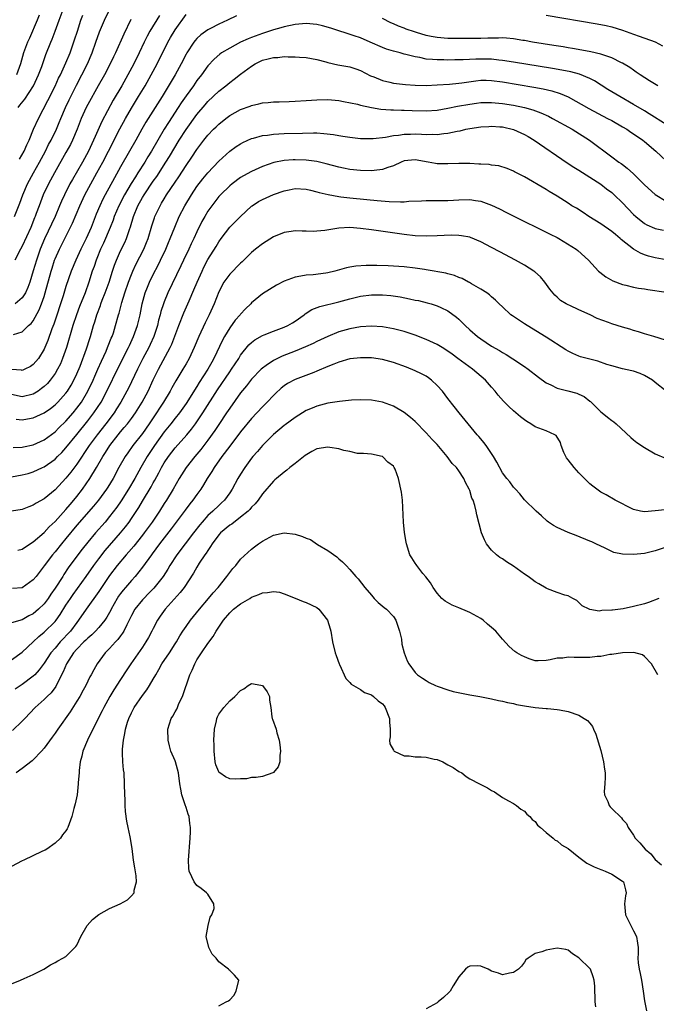
# Model space of a CAD drawing. Units: inches. Extents: x 2526000 to 2529000, y 1536364 to 1539000.
# Drawn here: x 2526415 to 2526531, y 1537599 to 1537779 of the extents above; entities that cross this region are included whole.
import ezdxf

# ---------------------------------------------------------------- set-up
doc = ezdxf.new("R2010")
doc.units = ezdxf.units.IN
doc.header["$MEASUREMENT"] = 0
doc.layers.add('LD25261536_2ft', color=102, linetype='Continuous')

msp = doc.modelspace()

# ---------------------------------------------------------------- linework, layer by layer
at = {"layer": 'LD25261536_2ft'}
for points, elevation in [([(2526454.22, 1537779.78), (2526452.61, 1537779), (2526451, 1537778.29), (2526449.47, 1537777.47), (2526449, 1537777.23), (2526447.7, 1537776.3), (2526447, 1537775.66), (2526446.69, 1537775.31), (2526446.45, 1537775), (2526445.12, 1537773), (2526445, 1537772.78), (2526444.13, 1537771), (2526443.01, 1537769), (2526442.25, 1537767.75), (2526440.61, 1537765), (2526439.37, 1537763), (2526437.66, 1537760.34), (2526436.9, 1537759), (2526435.8, 1537757), (2526434.66, 1537755), (2526433, 1537752.13), (2526431.88, 1537750.12), (2526430.18, 1537747), (2526429.78, 1537746.22), (2526429.2, 1537745), (2526428.55, 1537743.45), (2526427.59, 1537741), (2526427, 1537739.63), (2526426.71, 1537739), (2526425.74, 1537737), (2526424.8, 1537735), (2526423.97, 1537733), (2526423, 1537730.16), (2526422.48, 1537728.48), (2526420.75, 1537723.25), (2526420.42, 1537722.42), (2526419.69, 1537720.31), (2526419.14, 1537719), (2526419, 1537718.69), (2526417.95, 1537717), (2526417, 1537715.85), (2526416.49, 1537715.51), (2526415.47, 1537715), (2526415, 1537714.8), (2526414.84, 1537714.84), (2526413, 1537714.99)], 8920), ([(2526413.37, 1537721.37), (2526415, 1537721.87), (2526416.15, 1537723), (2526416.61, 1537723.39), (2526417, 1537723.9), (2526418.1, 1537725.9), (2526418.53, 1537727), (2526419, 1537728.33), (2526419.21, 1537729), (2526420.27, 1537733), (2526420.44, 1537733.56), (2526420.91, 1537735), (2526421, 1537735.23), (2526421.81, 1537737), (2526423, 1537739.34), (2526424.2, 1537741.8), (2526425.53, 1537745), (2526426.46, 1537747), (2526428.68, 1537751), (2526429.76, 1537753), (2526430.8, 1537755), (2526432.89, 1537759.11), (2526433.91, 1537761), (2526435, 1537762.9), (2526436.3, 1537765), (2526437.49, 1537767), (2526438.64, 1537769), (2526439.72, 1537771), (2526441.68, 1537775), (2526442.16, 1537775.84), (2526443, 1537777.22), (2526445, 1537780.03)], 8918), ([(2526413.54, 1537743), (2526414.53, 1537745.47), (2526415.08, 1537747), (2526415.94, 1537749), (2526416.3, 1537749.7), (2526417.02, 1537751), (2526418.16, 1537753), (2526419.23, 1537755), (2526419.81, 1537756.19), (2526420.26, 1537757), (2526421.24, 1537759), (2526421.77, 1537760.23), (2526422.08, 1537761), (2526422.92, 1537763), (2526423.57, 1537764.43), (2526424.91, 1537767.09), (2526425.92, 1537769), (2526426.94, 1537771), (2526427.79, 1537773), (2526428.46, 1537775), (2526429.12, 1537776.88), (2526430.08, 1537779), (2526431, 1537780.9)], 8912), ([(2526440.15, 1537779.85), (2526438.39, 1537777), (2526437.89, 1537776.11), (2526437.33, 1537775), (2526436.39, 1537773), (2526435.41, 1537771), (2526434.35, 1537769), (2526433.21, 1537767), (2526431.65, 1537764.35), (2526429.56, 1537760.44), (2526428.33, 1537757.67), (2526428.07, 1537757), (2526427.13, 1537755), (2526426.01, 1537753), (2526424.18, 1537749.82), (2526423.73, 1537749), (2526422.71, 1537747), (2526422.18, 1537745.82), (2526421.84, 1537745), (2526420.99, 1537743), (2526419.05, 1537738.95), (2526418.26, 1537737), (2526417.57, 1537735), (2526417, 1537733.04), (2526416.37, 1537731), (2526416.02, 1537729.98), (2526415.56, 1537729), (2526415, 1537728.09), (2526413.7, 1537727)], 8916), ([(2526418.07, 1537779.93), (2526417.72, 1537779), (2526416.29, 1537775.71), (2526415.93, 1537775), (2526415.19, 1537773), (2526414.64, 1537771), (2526413.91, 1537769)], 8906), ([(2526414.23, 1537763), (2526414.57, 1537763.43), (2526415.44, 1537764.56), (2526417.03, 1537767), (2526417.97, 1537769), (2526418.55, 1537770.55), (2526419.31, 1537772.69), (2526420.25, 1537775), (2526420.48, 1537775.52), (2526421.03, 1537776.97), (2526421.77, 1537779), (2526422.47, 1537781)], 8908), ([(2526414.49, 1537753.51), (2526415.32, 1537755), (2526415.82, 1537756.17), (2526416.23, 1537757), (2526417.07, 1537759), (2526417.96, 1537761), (2526419.69, 1537764.31), (2526421, 1537766.93), (2526421.65, 1537768.35), (2526421.98, 1537769), (2526423, 1537771.18), (2526423.76, 1537773), (2526424.59, 1537775.41), (2526425.09, 1537777), (2526425.75, 1537779), (2526426.09, 1537779.91)], 8910), ([(2526511, 1537779.92), (2526520.35, 1537778.35), (2526522.02, 1537778.02), (2526523, 1537777.79), (2526525, 1537777.19), (2526527, 1537776.46), (2526528.06, 1537776.06), (2526531, 1537775.03), (2526532.31, 1537774.31)], 8918), ([(2526533, 1537759.88), (2526529.87, 1537761.87), (2526529, 1537762.37), (2526527, 1537763.56), (2526524.49, 1537765), (2526522.31, 1537766.31), (2526519.87, 1537767.87), (2526519, 1537768.31), (2526517.1, 1537769.1), (2526515.52, 1537769.52), (2526513.85, 1537769.85), (2526512.15, 1537770.15), (2526505, 1537771.34), (2526503, 1537771.65), (2526502.3, 1537771.7), (2526501, 1537771.84), (2526500.15, 1537771.85), (2526499, 1537771.88), (2526498.13, 1537771.87), (2526495.77, 1537771.77), (2526494.24, 1537771.76), (2526493, 1537771.71), (2526492.27, 1537771.73), (2526491, 1537771.72), (2526490.18, 1537771.82), (2526489, 1537771.89), (2526487.85, 1537772.15), (2526487, 1537772.28), (2526485.26, 1537772.74), (2526485, 1537772.79), (2526484.22, 1537773), (2526483.24, 1537773.24), (2526483, 1537773.32), (2526481.72, 1537773.72), (2526481, 1537773.99), (2526478.73, 1537775), (2526477, 1537775.75), (2526475.84, 1537776.16), (2526471.53, 1537777.53), (2526469.98, 1537777.98), (2526469, 1537778.21), (2526467, 1537778.42), (2526465, 1537778.25), (2526463, 1537777.81), (2526462.38, 1537777.62), (2526461, 1537777.24), (2526459, 1537776.57), (2526457, 1537775.82), (2526456.41, 1537775.59), (2526455, 1537774.96), (2526453, 1537773.91), (2526451.5, 1537773), (2526451.21, 1537772.79), (2526450.13, 1537771.87), (2526449, 1537770.62), (2526447.83, 1537769), (2526447, 1537767.95), (2526446.34, 1537767), (2526445, 1537765.17), (2526444.13, 1537763.87), (2526443.58, 1537763), (2526441.77, 1537760.23), (2526440.99, 1537759), (2526438.68, 1537755), (2526438.03, 1537753.97), (2526437.46, 1537753), (2526436.19, 1537751), (2526435.71, 1537750.29), (2526434.95, 1537749.05), (2526433.73, 1537747), (2526432.7, 1537745), (2526431.86, 1537743), (2526431.64, 1537742.36), (2526431.09, 1537741), (2526429.86, 1537738.14), (2526429.33, 1537737), (2526428.67, 1537735.33), (2526428.52, 1537735), (2526428.14, 1537733.86), (2526427.82, 1537733), (2526427.19, 1537731), (2526426.49, 1537729), (2526425.49, 1537726.51), (2526424.93, 1537725), (2526424.27, 1537723), (2526423.07, 1537719), (2526422.38, 1537717), (2526421.97, 1537716.03), (2526421.46, 1537715), (2526421, 1537714.23), (2526420.1, 1537713), (2526419.6, 1537712.4), (2526419, 1537711.82), (2526418.54, 1537711.46), (2526417.88, 1537711), (2526417, 1537710.45), (2526415, 1537709.97), (2526413, 1537710.4)], 8922), ([(2526434.89, 1537779.11), (2526433.58, 1537776.42), (2526432.05, 1537773), (2526431.7, 1537772.3), (2526431.12, 1537771), (2526430.05, 1537769), (2526428.9, 1537767), (2526427, 1537763.54), (2526426.72, 1537763), (2526425.79, 1537761), (2526425.05, 1537759), (2526424.22, 1537757), (2526423.8, 1537756.2), (2526423, 1537754.78), (2526420.92, 1537751), (2526419.79, 1537749), (2526418.81, 1537747), (2526418.06, 1537745), (2526417.56, 1537743.56), (2526417.35, 1537743), (2526417.24, 1537742.76), (2526416.53, 1537741), (2526415, 1537737.6), (2526414.64, 1537737), (2526413.6, 1537735)], 8914), ([(2526531.43, 1537767), (2526529.91, 1537767.91), (2526528.2, 1537769), (2526527.51, 1537769.51), (2526527, 1537769.85), (2526526.34, 1537770.34), (2526525, 1537771.13), (2526524.78, 1537771.22), (2526523, 1537772.09), (2526521.37, 1537772.63), (2526521, 1537772.78), (2526519.21, 1537773.21), (2526517.53, 1537773.53), (2526515.82, 1537773.82), (2526515, 1537773.95), (2526514.11, 1537774.11), (2526512.39, 1537774.39), (2526508.51, 1537775), (2526507, 1537775.26), (2526506.7, 1537775.3), (2526505, 1537775.58), (2526503.72, 1537775.72), (2526503, 1537775.75), (2526502.29, 1537775.71), (2526501, 1537775.74), (2526500.31, 1537775.69), (2526499, 1537775.66), (2526496.37, 1537775.63), (2526493, 1537775.65), (2526491, 1537775.82), (2526489.95, 1537776.05), (2526489, 1537776.23), (2526487.22, 1537776.78), (2526486.87, 1537776.87), (2526485.37, 1537777.37), (2526485, 1537777.54), (2526483.91, 1537777.91), (2526483, 1537778.36), (2526482.53, 1537778.53), (2526481, 1537779.32)], 8920), ([(2526413.88, 1537705.88), (2526415, 1537705.75), (2526415.92, 1537705.92), (2526417, 1537706.08), (2526419, 1537707.01), (2526420.18, 1537707.82), (2526421, 1537708.48), (2526421.26, 1537708.74), (2526421.53, 1537709), (2526423, 1537710.65), (2526423.25, 1537711), (2526423.92, 1537712.08), (2526424.45, 1537713), (2526425, 1537714.16), (2526425.59, 1537715.59), (2526426.78, 1537718.78), (2526427.38, 1537720.62), (2526427.51, 1537721), (2526428.06, 1537723), (2526428.29, 1537723.71), (2526428.64, 1537725), (2526429.3, 1537726.7), (2526429.4, 1537727), (2526429.66, 1537727.66), (2526430.2, 1537729), (2526430.89, 1537731), (2526431.51, 1537733), (2526431.88, 1537734.12), (2526432.23, 1537735), (2526433, 1537736.71), (2526433.76, 1537738.24), (2526434.12, 1537739), (2526434.66, 1537740.66), (2526434.85, 1537741.15), (2526435.36, 1537743), (2526436.18, 1537745), (2526437, 1537746.47), (2526437.32, 1537747), (2526439, 1537749.51), (2526439.62, 1537750.38), (2526441.32, 1537753), (2526441.97, 1537754.03), (2526443.76, 1537757), (2526445, 1537758.95), (2526447, 1537761.72), (2526448.48, 1537763.52), (2526449, 1537764.11), (2526451, 1537766), (2526452.32, 1537767), (2526453, 1537767.57), (2526453.83, 1537768.17), (2526455, 1537769.11), (2526457, 1537770.6), (2526457.65, 1537771), (2526459, 1537771.66), (2526460.08, 1537771.92), (2526461, 1537772.2), (2526461.8, 1537772.2), (2526463, 1537772.34), (2526463.73, 1537772.27), (2526465, 1537772.3), (2526465.77, 1537772.23), (2526467, 1537772.17), (2526468, 1537771.99), (2526469, 1537771.79), (2526470.63, 1537771.38), (2526471, 1537771.26), (2526472.84, 1537770.84), (2526475, 1537770.44), (2526476.09, 1537770.09), (2526477, 1537769.77), (2526478.83, 1537768.83), (2526479.39, 1537768.61), (2526481, 1537767.94), (2526482.34, 1537767.66), (2526483, 1537767.49), (2526485.23, 1537767.23), (2526487, 1537767.1), (2526489, 1537767.04), (2526491, 1537767.13), (2526493.29, 1537767.29), (2526495, 1537767.46), (2526495.52, 1537767.52), (2526498.08, 1537767.92), (2526499, 1537768.01), (2526499.99, 1537768.01), (2526501, 1537767.98), (2526503, 1537767.7), (2526508.73, 1537766.73), (2526510.42, 1537766.42), (2526512.05, 1537766.05), (2526513.57, 1537765.57), (2526515, 1537764.94), (2526518.8, 1537762.8), (2526522.24, 1537761), (2526523, 1537760.59), (2526525, 1537759.45), (2526525.75, 1537759), (2526526.49, 1537758.49), (2526527, 1537758.17), (2526528.68, 1537757), (2526529, 1537756.75), (2526531.08, 1537755), (2526533, 1537753.25)], 8924), ([(2526413.32, 1537700.68), (2526415, 1537700.72), (2526415.22, 1537700.78), (2526417, 1537701.14), (2526419, 1537702.05), (2526421, 1537703.54), (2526421.72, 1537704.28), (2526423, 1537705.49), (2526424.3, 1537707), (2526425, 1537707.86), (2526425.83, 1537709), (2526427.03, 1537710.97), (2526427.99, 1537713), (2526428.29, 1537713.71), (2526428.86, 1537715), (2526429.5, 1537716.5), (2526430.34, 1537718.34), (2526430.63, 1537719), (2526430.72, 1537719.28), (2526431.31, 1537720.69), (2526431.45, 1537721), (2526431.69, 1537721.69), (2526432.1, 1537723), (2526432.62, 1537725), (2526432.72, 1537725.28), (2526433.24, 1537727.24), (2526433.81, 1537729), (2526434.48, 1537731), (2526435, 1537732.4), (2526435.24, 1537733), (2526435.8, 1537734.2), (2526437.25, 1537737), (2526437.77, 1537738.23), (2526438.06, 1537739), (2526438.72, 1537741.28), (2526439.21, 1537742.79), (2526439.29, 1537743), (2526440.24, 1537745), (2526440.53, 1537745.47), (2526441, 1537746.27), (2526441.45, 1537747), (2526443, 1537749.33), (2526443.69, 1537750.31), (2526445, 1537752.34), (2526446.09, 1537753.91), (2526447, 1537755.32), (2526447.73, 1537756.27), (2526448.27, 1537757), (2526449, 1537757.92), (2526450.03, 1537759), (2526450.53, 1537759.47), (2526451, 1537759.97), (2526452.3, 1537761), (2526453, 1537761.51), (2526455, 1537762.61), (2526456.74, 1537763.26), (2526457, 1537763.39), (2526458.34, 1537763.66), (2526459, 1537763.85), (2526460.07, 1537763.93), (2526461, 1537764.02), (2526462.04, 1537764.04), (2526463.88, 1537764.12), (2526465, 1537764.14), (2526467, 1537764.26), (2526469, 1537764.42), (2526471, 1537764.47), (2526473, 1537764.28), (2526473.88, 1537764.12), (2526476.4, 1537763.6), (2526477, 1537763.45), (2526479, 1537763), (2526480.72, 1537762.72), (2526482.56, 1537762.56), (2526483, 1537762.56), (2526484.49, 1537762.49), (2526485, 1537762.49), (2526486.43, 1537762.43), (2526489, 1537762.4), (2526491, 1537762.54), (2526493, 1537762.87), (2526494.75, 1537763.25), (2526497, 1537763.64), (2526498.22, 1537763.78), (2526499, 1537763.89), (2526501, 1537763.93), (2526503, 1537763.72), (2526505, 1537763.4), (2526507, 1537763), (2526508.58, 1537762.58), (2526510.04, 1537762.04), (2526511.41, 1537761.41), (2526512.18, 1537761), (2526515.76, 1537759), (2526518.94, 1537757), (2526523, 1537753.96), (2526524.31, 1537753), (2526524.74, 1537752.74), (2526525, 1537752.52), (2526525.87, 1537751.87), (2526527, 1537750.84), (2526529, 1537748.8), (2526531, 1537747.05), (2526533, 1537745.82)], 8926), ([(2526413, 1537695.26), (2526415, 1537695.62), (2526416.08, 1537695.92), (2526417, 1537696.2), (2526418.71, 1537697), (2526419, 1537697.12), (2526421, 1537698.52), (2526421.47, 1537699), (2526422.24, 1537699.76), (2526423, 1537700.57), (2526425, 1537703.02), (2526427, 1537705.54), (2526428.11, 1537707), (2526429.42, 1537709), (2526430.49, 1537711), (2526432.62, 1537715.38), (2526434.43, 1537719), (2526434.61, 1537719.39), (2526435.39, 1537721), (2526436.13, 1537723), (2526436.59, 1537725), (2526436.96, 1537727), (2526437.52, 1537729), (2526437.93, 1537730.07), (2526438.33, 1537731), (2526439, 1537732.39), (2526439.9, 1537734.1), (2526440.35, 1537735), (2526441.29, 1537737), (2526441.78, 1537738.22), (2526442.12, 1537739), (2526442.92, 1537741.09), (2526443.73, 1537743), (2526444.77, 1537745), (2526445.99, 1537747), (2526447, 1537748.49), (2526448.08, 1537749.92), (2526449, 1537751.03), (2526451, 1537753.18), (2526453, 1537754.98), (2526454.17, 1537755.83), (2526455, 1537756.36), (2526455.42, 1537756.58), (2526457, 1537757.3), (2526457.39, 1537757.39), (2526459, 1537757.85), (2526459.95, 1537757.94), (2526461, 1537758.11), (2526463, 1537758.21), (2526466.32, 1537758.32), (2526468.35, 1537758.35), (2526469, 1537758.34), (2526470.26, 1537758.26), (2526472.05, 1537758.05), (2526473, 1537757.86), (2526473.76, 1537757.76), (2526475, 1537757.54), (2526477, 1537757.34), (2526479, 1537757.31), (2526479.32, 1537757.32), (2526481.57, 1537757.57), (2526483, 1537757.87), (2526483.94, 1537757.94), (2526485, 1537758.12), (2526486.13, 1537758.13), (2526487, 1537758.16), (2526488.13, 1537758.13), (2526489, 1537758.07), (2526490.1, 1537758.1), (2526491, 1537758.06), (2526492.23, 1537758.23), (2526493, 1537758.29), (2526494.66, 1537758.66), (2526495.25, 1537758.75), (2526496.25, 1537759), (2526497, 1537759.15), (2526499, 1537759.46), (2526500.46, 1537759.54), (2526501, 1537759.56), (2526502.53, 1537759.47), (2526503, 1537759.43), (2526505, 1537758.99), (2526506.38, 1537758.38), (2526507, 1537758.07), (2526507.69, 1537757.69), (2526508.81, 1537757), (2526514.86, 1537752.86), (2526516.06, 1537752.06), (2526517, 1537751.49), (2526521, 1537748.92), (2526522.08, 1537748.08), (2526523, 1537747.41), (2526523.47, 1537747), (2526525, 1537745.5), (2526527, 1537743.38), (2526527.41, 1537743), (2526529, 1537741.73), (2526529.46, 1537741.46), (2526530.86, 1537740.86), (2526531, 1537740.81), (2526532.48, 1537740.48)], 8928), ([(2526533, 1537735.07), (2526531, 1537735.41), (2526529.75, 1537735.75), (2526529, 1537736), (2526528.29, 1537736.29), (2526527, 1537737.04), (2526524.77, 1537738.77), (2526524.54, 1537739), (2526523.69, 1537739.69), (2526523, 1537740.28), (2526521, 1537741.68), (2526518.82, 1537743), (2526517.75, 1537743.75), (2526516.53, 1537744.53), (2526515.72, 1537745), (2526515, 1537745.48), (2526513, 1537746.72), (2526511.57, 1537747.57), (2526511, 1537747.95), (2526507, 1537750.28), (2526505.21, 1537751.21), (2526505, 1537751.34), (2526503.84, 1537751.84), (2526502.32, 1537752.32), (2526501, 1537752.43), (2526500.53, 1537752.53), (2526499, 1537752.61), (2526498.64, 1537752.64), (2526497, 1537752.74), (2526495, 1537752.76), (2526493, 1537752.66), (2526491, 1537752.68), (2526490.72, 1537752.72), (2526489.35, 1537753), (2526487, 1537753.43), (2526485, 1537753.23), (2526484.43, 1537753), (2526483, 1537752.3), (2526482.01, 1537752.01), (2526481, 1537751.61), (2526479.48, 1537751.48), (2526479, 1537751.41), (2526477, 1537751.45), (2526475, 1537751.66), (2526473.87, 1537751.87), (2526473, 1537752.06), (2526470.7, 1537752.7), (2526469, 1537753.1), (2526467, 1537753.34), (2526465, 1537753.4), (2526464.61, 1537753.39), (2526463, 1537753.27), (2526461.1, 1537752.9), (2526459, 1537752.18), (2526457, 1537751.29), (2526455.53, 1537750.47), (2526455, 1537750.15), (2526453.45, 1537749), (2526453, 1537748.63), (2526451.3, 1537747), (2526451, 1537746.68), (2526450.27, 1537745.73), (2526449.7, 1537745), (2526449, 1537744.01), (2526448.42, 1537743), (2526447.92, 1537742.08), (2526447, 1537740.21), (2526446.45, 1537739), (2526445.97, 1537738.03), (2526445.51, 1537737), (2526444.53, 1537735), (2526444.05, 1537733.95), (2526441.69, 1537729), (2526441, 1537727.39), (2526440.85, 1537727), (2526440.4, 1537725.6), (2526440.26, 1537725), (2526439.98, 1537724.02), (2526439.75, 1537723), (2526439.1, 1537721), (2526438.44, 1537719.56), (2526438.18, 1537719), (2526437.11, 1537717), (2526436.11, 1537715), (2526434.45, 1537711.55), (2526434.16, 1537711), (2526433.07, 1537709), (2526432.28, 1537707.72), (2526431.81, 1537707), (2526430.31, 1537705), (2526428.74, 1537703), (2526427.26, 1537701), (2526425, 1537697.63), (2526423.88, 1537696.12), (2526423, 1537695.03), (2526421, 1537692.87), (2526419, 1537691.25), (2526417.55, 1537690.45), (2526417, 1537690.06), (2526416.2, 1537689.8), (2526415, 1537689.27), (2526413, 1537688.99)], 8930), ([(2526414.16, 1537681.84), (2526415, 1537682.02), (2526415.57, 1537682.43), (2526417, 1537683.34), (2526419, 1537685.07), (2526419.91, 1537686.09), (2526421, 1537687.11), (2526423, 1537689.29), (2526423.77, 1537690.23), (2526424.45, 1537691), (2526425, 1537691.68), (2526426.01, 1537693), (2526427.4, 1537695), (2526428.62, 1537697), (2526429.77, 1537699), (2526430.26, 1537699.74), (2526431.03, 1537701), (2526432.58, 1537703), (2526433, 1537703.52), (2526433.69, 1537704.31), (2526434.25, 1537705), (2526435, 1537705.99), (2526435.74, 1537707), (2526436.98, 1537709), (2526438.04, 1537711), (2526439, 1537713.06), (2526439.93, 1537715), (2526442.09, 1537719), (2526442.37, 1537719.63), (2526443.67, 1537723), (2526444.62, 1537725.38), (2526445.57, 1537727.57), (2526446.45, 1537729.55), (2526447.05, 1537731), (2526447.93, 1537733), (2526448.28, 1537733.72), (2526449, 1537735.12), (2526450.5, 1537737.5), (2526451, 1537738.37), (2526451.44, 1537739), (2526453, 1537741.03), (2526455, 1537743.04), (2526457, 1537744.9), (2526457.13, 1537745), (2526458.26, 1537745.74), (2526459, 1537746.16), (2526461, 1537747.06), (2526463, 1537747.74), (2526463.93, 1537747.93), (2526465, 1537748.13), (2526467, 1537748.04), (2526467.83, 1537747.83), (2526469, 1537747.55), (2526469.42, 1537747.42), (2526471.02, 1537747.02), (2526473, 1537746.66), (2526473.36, 1537746.64), (2526475, 1537746.45), (2526478.16, 1537746.16), (2526480.04, 1537745.96), (2526482.23, 1537745.77), (2526484.31, 1537745.69), (2526485, 1537745.72), (2526485.81, 1537745.81), (2526488.12, 1537745.88), (2526489, 1537745.93), (2526490.05, 1537745.95), (2526491, 1537745.93), (2526492.04, 1537745.96), (2526493, 1537745.95), (2526493.99, 1537745.99), (2526495, 1537746.06), (2526497, 1537746.12), (2526498.04, 1537745.96), (2526499, 1537745.85), (2526501, 1537745.12), (2526502.42, 1537744.42), (2526503.74, 1537743.74), (2526507, 1537742.1), (2526509.28, 1537741), (2526511, 1537740.15), (2526511.75, 1537739.75), (2526513, 1537739.16), (2526513.29, 1537739), (2526516.48, 1537737), (2526516.77, 1537736.77), (2526518.78, 1537735), (2526520.6, 1537733), (2526520.81, 1537732.81), (2526521.94, 1537731.95), (2526523.22, 1537731.22), (2526525, 1537730.53), (2526525.57, 1537730.43), (2526527, 1537730.07), (2526527.89, 1537729.89), (2526529, 1537729.75), (2526529.63, 1537729.63), (2526533, 1537729.14)], 8932), ([(2526534.04, 1537719.96), (2526530.75, 1537721), (2526529, 1537721.53), (2526527.89, 1537721.89), (2526527, 1537722.13), (2526526.34, 1537722.34), (2526525, 1537722.7), (2526523, 1537723.33), (2526522.44, 1537723.56), (2526520.34, 1537724.34), (2526519.06, 1537725), (2526517, 1537725.88), (2526515.32, 1537726.68), (2526515, 1537726.82), (2526514.69, 1537727), (2526513.64, 1537727.64), (2526513, 1537728.25), (2526512.6, 1537728.6), (2526511.68, 1537729.68), (2526510.78, 1537731), (2526509.93, 1537731.93), (2526508.89, 1537732.89), (2526508.76, 1537733), (2526507, 1537734.1), (2526505.4, 1537735), (2526502.53, 1537736.53), (2526501, 1537737.36), (2526499, 1537738.4), (2526497.15, 1537739.15), (2526497, 1537739.2), (2526495.49, 1537739.49), (2526495, 1537739.54), (2526493.57, 1537739.57), (2526491, 1537739.46), (2526489, 1537739.41), (2526487, 1537739.48), (2526485, 1537739.7), (2526479, 1537740.59), (2526477, 1537740.84), (2526475, 1537740.99), (2526473, 1537740.89), (2526470.45, 1537740.45), (2526469, 1537740.3), (2526468.27, 1537740.27), (2526467, 1537740.33), (2526466.31, 1537740.31), (2526465, 1537740.39), (2526464.24, 1537740.24), (2526463, 1537740.08), (2526461, 1537739.28), (2526459, 1537738.03), (2526457.76, 1537737), (2526457, 1537736.4), (2526455.6, 1537735), (2526455.29, 1537734.71), (2526455, 1537734.48), (2526453, 1537732.43), (2526451.95, 1537731), (2526451, 1537729.18), (2526450.13, 1537727), (2526449.23, 1537725), (2526448.5, 1537723.5), (2526447.35, 1537721), (2526446.5, 1537719), (2526445.57, 1537717), (2526445, 1537716), (2526444.42, 1537715), (2526443.12, 1537712.88), (2526442.4, 1537711.6), (2526442.08, 1537711), (2526440.88, 1537709), (2526440.14, 1537707.86), (2526439.6, 1537707), (2526438.26, 1537705), (2526437, 1537703.2), (2526435.24, 1537701), (2526434.31, 1537699.69), (2526433.85, 1537699), (2526432.71, 1537697), (2526431.62, 1537695), (2526430.64, 1537693.36), (2526430.41, 1537693), (2526428.98, 1537691.02), (2526428.07, 1537689.93), (2526425, 1537686.39), (2526423, 1537683.98), (2526422.16, 1537683), (2526421, 1537681.56), (2526420.5, 1537681), (2526419, 1537678.94), (2526417.51, 1537677), (2526417, 1537676.37), (2526415, 1537674.95), (2526413.18, 1537674.82)], 8934), ([(2526533, 1537711.02), (2526531, 1537712.55), (2526530.48, 1537713), (2526529, 1537713.88), (2526528.21, 1537714.21), (2526527, 1537714.65), (2526526.7, 1537714.7), (2526525, 1537715.11), (2526523, 1537715.61), (2526522.1, 1537715.9), (2526520.46, 1537716.46), (2526517.31, 1537717.31), (2526517, 1537717.42), (2526515.87, 1537717.87), (2526515, 1537718.33), (2526514.58, 1537718.58), (2526511, 1537720.92), (2526507.52, 1537723), (2526507, 1537723.33), (2526504.81, 1537724.81), (2526504.54, 1537725), (2526503, 1537726.44), (2526502.37, 1537727), (2526501.7, 1537727.7), (2526501, 1537728.28), (2526500.64, 1537728.64), (2526500.11, 1537729), (2526499, 1537729.72), (2526497.3, 1537730.7), (2526496.94, 1537730.94), (2526496.78, 1537731), (2526495.62, 1537731.62), (2526495, 1537731.85), (2526494.2, 1537732.2), (2526493, 1537732.49), (2526492.61, 1537732.61), (2526489, 1537733.25), (2526488.72, 1537733.28), (2526487, 1537733.56), (2526485, 1537733.78), (2526483, 1537733.91), (2526482.04, 1537733.96), (2526479.98, 1537734.02), (2526477.98, 1537734.02), (2526476.09, 1537733.91), (2526475, 1537733.74), (2526474.39, 1537733.61), (2526472.27, 1537733), (2526471, 1537732.69), (2526470.62, 1537732.62), (2526468.31, 1537732.31), (2526467, 1537732.24), (2526466.05, 1537732.05), (2526465, 1537731.9), (2526463, 1537731.16), (2526461.58, 1537730.42), (2526459, 1537728.86), (2526457, 1537727.16), (2526456.87, 1537727), (2526455.92, 1537726.09), (2526455, 1537725.09), (2526454.93, 1537725), (2526454.01, 1537723.99), (2526453, 1537722.63), (2526452.05, 1537721), (2526451.68, 1537720.32), (2526450.11, 1537717), (2526449.7, 1537716.3), (2526449, 1537715), (2526447.43, 1537712.57), (2526447, 1537711.86), (2526445, 1537708.7), (2526443.78, 1537707), (2526443, 1537706.03), (2526442.2, 1537705), (2526441, 1537703.52), (2526439.21, 1537701), (2526437.86, 1537699), (2526436.71, 1537697), (2526435.62, 1537695), (2526434.45, 1537693), (2526433.13, 1537690.87), (2526432.31, 1537689.69), (2526431, 1537687.98), (2526430.17, 1537687), (2526428.41, 1537685), (2526427, 1537683.32), (2526425.96, 1537682.04), (2526425.17, 1537681), (2526423.43, 1537678.57), (2526422.63, 1537677.37), (2526422.41, 1537677), (2526421, 1537674.85), (2526420.23, 1537673.77), (2526419.71, 1537673), (2526419, 1537672.02), (2526417.99, 1537671), (2526417, 1537670.15), (2526416.22, 1537669.78), (2526415, 1537669.04), (2526413, 1537668.49)], 8936), ([(2526413, 1537661.71), (2526415, 1537663.11), (2526416.97, 1537665), (2526418.02, 1537665.98), (2526419, 1537666.77), (2526421, 1537668.75), (2526421.21, 1537669), (2526421.95, 1537670.05), (2526423, 1537671.74), (2526423.81, 1537673), (2526424.29, 1537673.71), (2526426.69, 1537677), (2526428.08, 1537679), (2526429, 1537680.23), (2526430.21, 1537681.79), (2526433, 1537685), (2526433.88, 1537686.12), (2526434.55, 1537687), (2526435, 1537687.65), (2526436.34, 1537689.66), (2526437, 1537690.8), (2526438.58, 1537693.42), (2526439, 1537694.2), (2526439.3, 1537694.7), (2526440.01, 1537695.99), (2526440.51, 1537697), (2526441, 1537697.82), (2526441.78, 1537699), (2526443, 1537700.59), (2526445.16, 1537703), (2526446, 1537704), (2526446.74, 1537705), (2526447, 1537705.37), (2526448.09, 1537707), (2526450.78, 1537711.22), (2526453, 1537714.51), (2526453.35, 1537715), (2526453.99, 1537716.01), (2526454.65, 1537717), (2526455, 1537717.58), (2526456.52, 1537719.48), (2526457, 1537719.92), (2526457.6, 1537720.4), (2526459, 1537721.2), (2526459.32, 1537721.32), (2526461, 1537721.99), (2526463, 1537722.7), (2526463.66, 1537723), (2526464.51, 1537723.49), (2526465, 1537723.8), (2526466.65, 1537725), (2526466.84, 1537725.16), (2526468.06, 1537725.94), (2526469.5, 1537726.5), (2526473, 1537727.39), (2526475, 1537727.94), (2526477, 1537728.41), (2526479, 1537728.65), (2526481, 1537728.65), (2526482.53, 1537728.53), (2526484.27, 1537728.27), (2526485.94, 1537727.94), (2526487, 1537727.7), (2526487.59, 1537727.59), (2526489.19, 1537727.2), (2526489.9, 1537727), (2526491, 1537726.65), (2526491.68, 1537726.32), (2526493, 1537725.72), (2526494.57, 1537724.57), (2526495, 1537724.2), (2526495.59, 1537723.59), (2526496.14, 1537723), (2526497, 1537722.21), (2526498.41, 1537721), (2526499, 1537720.56), (2526501, 1537719.26), (2526502.44, 1537718.44), (2526503, 1537718.07), (2526503.69, 1537717.69), (2526504.91, 1537716.91), (2526507, 1537715.5), (2526507.71, 1537715), (2526509.57, 1537713.57), (2526511, 1537712.51), (2526511.86, 1537712.14), (2526513, 1537711.55), (2526514.94, 1537711.06), (2526516.61, 1537710.61), (2526517, 1537710.45), (2526517.99, 1537709.99), (2526519, 1537709.14), (2526519.09, 1537709.09), (2526520.12, 1537708.12), (2526521, 1537707.19), (2526521.27, 1537707), (2526522.24, 1537706.24), (2526523, 1537705.6), (2526523.38, 1537705.38), (2526523.83, 1537705), (2526526.5, 1537702.5), (2526527, 1537702.07), (2526527.6, 1537701.6), (2526529, 1537700.64), (2526531, 1537699.51), (2526533, 1537698.66)], 8938), ([(2526532.77, 1537689.23), (2526531, 1537689.02), (2526529, 1537688.89), (2526528.3, 1537689), (2526527, 1537689.28), (2526523.62, 1537691), (2526522, 1537692), (2526521, 1537692.5), (2526520.26, 1537693), (2526519.56, 1537693.56), (2526519, 1537693.98), (2526518.05, 1537695), (2526517, 1537696.03), (2526516.11, 1537697), (2526515, 1537698.4), (2526514.74, 1537698.74), (2526514.58, 1537699), (2526514.23, 1537699.77), (2526513.74, 1537701), (2526513.6, 1537701.6), (2526512.84, 1537702.84), (2526512.57, 1537703), (2526511, 1537703.69), (2526509, 1537704.46), (2526508.2, 1537705), (2526507.43, 1537705.43), (2526507, 1537705.75), (2526506.3, 1537706.3), (2526505, 1537707.38), (2526504.15, 1537708.15), (2526503.15, 1537709.15), (2526502.23, 1537710.23), (2526501.65, 1537711), (2526501, 1537711.71), (2526499.87, 1537713), (2526497.51, 1537715), (2526494.8, 1537717), (2526493.75, 1537717.75), (2526493, 1537718.32), (2526491.91, 1537719), (2526491, 1537719.54), (2526489, 1537720.46), (2526487, 1537721.26), (2526485.7, 1537721.7), (2526485, 1537721.93), (2526483, 1537722.43), (2526481, 1537722.78), (2526479, 1537722.93), (2526477, 1537722.78), (2526475, 1537722.4), (2526473, 1537721.84), (2526471, 1537721.04), (2526469, 1537720.09), (2526468.28, 1537719.72), (2526466.89, 1537719.11), (2526465, 1537718.33), (2526462.61, 1537717.39), (2526461.25, 1537716.75), (2526461, 1537716.6), (2526459.68, 1537715.68), (2526459, 1537715.23), (2526458.76, 1537715), (2526457, 1537713.16), (2526456.06, 1537711.94), (2526455, 1537710.66), (2526453, 1537707.85), (2526452.44, 1537707), (2526451, 1537704.89), (2526450.25, 1537703.75), (2526449, 1537702), (2526447.71, 1537700.29), (2526446.61, 1537699), (2526445, 1537697), (2526443.76, 1537695), (2526442.65, 1537693), (2526441.41, 1537691), (2526441, 1537690.39), (2526440.14, 1537689), (2526438.8, 1537687), (2526437.33, 1537685), (2526437, 1537684.57), (2526435.41, 1537682.59), (2526434.49, 1537681.51), (2526434.03, 1537681), (2526432.37, 1537679), (2526431, 1537677.21), (2526429.49, 1537675), (2526429, 1537674.24), (2526426.71, 1537671), (2526425.32, 1537669), (2526425, 1537668.6), (2526423.81, 1537667), (2526421.95, 1537665), (2526421, 1537663.88), (2526420.23, 1537663), (2526419, 1537661.13), (2526418.1, 1537659.9), (2526417.28, 1537659), (2526417, 1537658.72), (2526415, 1537657.21), (2526413.68, 1537656.32)], 8940), ([(2526533, 1537682.39), (2526531, 1537681.71), (2526529, 1537681.23), (2526527, 1537681.03), (2526525, 1537681.1), (2526523.41, 1537681.41), (2526523, 1537681.6), (2526521.8, 1537682.2), (2526520.11, 1537683), (2526519.34, 1537683.34), (2526519, 1537683.5), (2526516.52, 1537684.52), (2526515, 1537685.09), (2526513, 1537686.01), (2526512.37, 1537686.37), (2526511.42, 1537687), (2526511.18, 1537687.18), (2526510.15, 1537688.15), (2526509.19, 1537689), (2526507, 1537691.09), (2526506.17, 1537692.17), (2526505.35, 1537693), (2526505, 1537693.39), (2526504.35, 1537694.35), (2526503.78, 1537695), (2526503, 1537696.03), (2526501.96, 1537697.96), (2526501.32, 1537699), (2526499.99, 1537701), (2526499.58, 1537701.58), (2526499, 1537702.23), (2526498.66, 1537702.66), (2526498.35, 1537703), (2526496.68, 1537705), (2526495.04, 1537707), (2526494.16, 1537708.16), (2526493, 1537709.63), (2526491.98, 1537711), (2526491, 1537712.05), (2526490, 1537713), (2526489.44, 1537713.44), (2526489, 1537713.71), (2526488.17, 1537714.17), (2526487, 1537714.72), (2526485.39, 1537715.39), (2526483, 1537716.27), (2526481, 1537716.8), (2526479, 1537717.08), (2526477.12, 1537717.12), (2526477, 1537717.12), (2526475.09, 1537716.91), (2526475, 1537716.9), (2526473, 1537716.32), (2526472.09, 1537715.91), (2526471, 1537715.49), (2526469, 1537714.64), (2526468.44, 1537714.44), (2526465, 1537713.12), (2526463.62, 1537712.38), (2526463, 1537711.95), (2526462.46, 1537711.54), (2526461.42, 1537710.58), (2526461, 1537710.17), (2526459.88, 1537709), (2526459, 1537708.13), (2526457, 1537705.97), (2526455, 1537703.51), (2526453, 1537700.9), (2526451.59, 1537699), (2526450.17, 1537697), (2526449.74, 1537696.26), (2526448.9, 1537695), (2526448.21, 1537693.79), (2526447.7, 1537693), (2526447, 1537692.07), (2526446.27, 1537691), (2526445.69, 1537690.31), (2526444.83, 1537689.17), (2526442.28, 1537685.72), (2526440.16, 1537683), (2526438.82, 1537681.18), (2526438.67, 1537681), (2526437, 1537678.69), (2526435.67, 1537677), (2526435, 1537676.26), (2526433.92, 1537675), (2526433.48, 1537674.52), (2526433, 1537673.9), (2526432.62, 1537673.38), (2526432.37, 1537673), (2526431.28, 1537671), (2526431.19, 1537670.81), (2526430.47, 1537669.53), (2526430.1, 1537669), (2526429, 1537667.67), (2526428.4, 1537667), (2526427.71, 1537666.29), (2526427, 1537665.71), (2526426.66, 1537665.34), (2526426.29, 1537665), (2526425, 1537663.68), (2526424.4, 1537663), (2526423.07, 1537661), (2526422.48, 1537659.52), (2526421.39, 1537657.39), (2526421.14, 1537656.86), (2526420.3, 1537655.7), (2526419.56, 1537655), (2526419, 1537654.43), (2526417.37, 1537653), (2526415.44, 1537651), (2526415, 1537650.49), (2526413.2, 1537648.8)], 8942), ([(2526531.67, 1537673), (2526529.76, 1537672.24), (2526529, 1537672.02), (2526527, 1537671.49), (2526525.1, 1537671.1), (2526523.15, 1537670.85), (2526523, 1537670.82), (2526521.21, 1537670.79), (2526520.68, 1537670.68), (2526519, 1537670.97), (2526518.9, 1537671), (2526517.61, 1537671.61), (2526517, 1537672.27), (2526516.6, 1537672.6), (2526515.9, 1537673), (2526515, 1537673.49), (2526514.39, 1537673.61), (2526513, 1537674.07), (2526511.24, 1537674.76), (2526511, 1537674.87), (2526509.68, 1537675.68), (2526509, 1537676.03), (2526508.43, 1537676.43), (2526507.68, 1537677), (2526507, 1537677.46), (2526505, 1537678.91), (2526503.73, 1537679.72), (2526503, 1537680.22), (2526502.51, 1537680.51), (2526501.91, 1537681), (2526501, 1537681.86), (2526500.09, 1537683), (2526499.72, 1537683.72), (2526499.16, 1537685), (2526498.31, 1537688.31), (2526498.19, 1537689), (2526497.95, 1537690.05), (2526497.62, 1537691), (2526497.4, 1537691.4), (2526497, 1537692.75), (2526496.9, 1537693), (2526496.22, 1537694.22), (2526495.88, 1537695), (2526495, 1537696.41), (2526494.56, 1537697), (2526493.75, 1537697.75), (2526492.88, 1537699), (2526492.24, 1537699.76), (2526491, 1537701.2), (2526490.12, 1537702.12), (2526489, 1537703.37), (2526487, 1537705.4), (2526486.15, 1537706.15), (2526485, 1537707.07), (2526483, 1537708.24), (2526481, 1537708.99), (2526479, 1537709.32), (2526477, 1537709.37), (2526475.32, 1537709.32), (2526473.12, 1537709.12), (2526471, 1537708.76), (2526469, 1537708.25), (2526468.11, 1537707.89), (2526467, 1537707.46), (2526465, 1537706.19), (2526463.19, 1537704.81), (2526463, 1537704.7), (2526461, 1537703.06), (2526459, 1537701.05), (2526458.07, 1537699.93), (2526457.26, 1537699), (2526457, 1537698.69), (2526455.75, 1537697), (2526455, 1537695.8), (2526454.52, 1537695), (2526453.44, 1537693), (2526453, 1537692.35), (2526452.02, 1537691), (2526451.51, 1537690.49), (2526451, 1537690.03), (2526449.92, 1537689), (2526449, 1537688.17), (2526447.93, 1537687), (2526447.51, 1537686.49), (2526446.38, 1537685), (2526443.29, 1537681), (2526442.02, 1537679), (2526441.66, 1537678.34), (2526440.79, 1537677), (2526439.11, 1537674.89), (2526438.13, 1537673.87), (2526437.25, 1537673), (2526437, 1537672.72), (2526435.62, 1537671), (2526435, 1537669.86), (2526434.59, 1537669), (2526434.14, 1537668.14), (2526433.59, 1537667), (2526433.38, 1537666.62), (2526433, 1537666.14), (2526432.52, 1537665.48), (2526432.06, 1537665), (2526431, 1537663.79), (2526430.21, 1537663), (2526428.72, 1537661), (2526428.09, 1537659.91), (2526427.64, 1537659), (2526427.4, 1537658.6), (2526426.61, 1537657), (2526426.15, 1537656.15), (2526425.51, 1537655), (2526425, 1537654.12), (2526423.79, 1537652.21), (2526421.48, 1537649), (2526421, 1537648.29), (2526420.46, 1537647.54), (2526419, 1537645.54), (2526418.54, 1537645), (2526417, 1537643.42), (2526416.78, 1537643.22), (2526415, 1537641.81), (2526413.86, 1537641)], 8944), ([(2526531.44, 1537659), (2526530.29, 1537661), (2526529, 1537662.35), (2526528.63, 1537662.63), (2526527.05, 1537663.05), (2526525, 1537663), (2526523, 1537662.71), (2526522.68, 1537662.68), (2526521, 1537662.35), (2526520.32, 1537662.32), (2526519, 1537662.14), (2526518.16, 1537662.16), (2526516.14, 1537662.14), (2526515, 1537662.2), (2526514.06, 1537662.06), (2526513, 1537662.01), (2526511.7, 1537661.7), (2526511, 1537661.61), (2526509.53, 1537661.53), (2526509, 1537661.57), (2526507.91, 1537661.91), (2526507, 1537662.26), (2526506.5, 1537662.5), (2526505.6, 1537663), (2526505.26, 1537663.26), (2526504.19, 1537664.19), (2526503, 1537665.49), (2526501.77, 1537667), (2526501, 1537667.66), (2526500.26, 1537668.26), (2526499.45, 1537669), (2526499, 1537669.3), (2526497, 1537670.42), (2526496.59, 1537670.59), (2526495, 1537671.29), (2526493.74, 1537671.74), (2526492.47, 1537672.47), (2526491.88, 1537673), (2526491, 1537673.98), (2526490.31, 1537675), (2526489.83, 1537675.83), (2526488.95, 1537676.95), (2526488.42, 1537677.58), (2526487.28, 1537679), (2526487.18, 1537679.18), (2526487, 1537679.43), (2526486.4, 1537680.4), (2526486.01, 1537681), (2526485.39, 1537683), (2526485.32, 1537683.32), (2526485.06, 1537685.06), (2526484.88, 1537687), (2526484.64, 1537691), (2526484.49, 1537692.49), (2526483.96, 1537695), (2526483.3, 1537696.7), (2526483.17, 1537697), (2526483, 1537697.22), (2526482, 1537698), (2526481, 1537698.99), (2526480.97, 1537699), (2526479, 1537699.43), (2526477.55, 1537699.55), (2526476.42, 1537699.58), (2526475, 1537699.92), (2526473.9, 1537700.1), (2526473, 1537700.41), (2526471.36, 1537700.64), (2526471, 1537700.72), (2526469, 1537700.42), (2526468.05, 1537699.95), (2526466.81, 1537699.19), (2526465, 1537697.71), (2526464.04, 1537697), (2526463.48, 1537696.52), (2526463, 1537696.15), (2526461.57, 1537695), (2526461.28, 1537694.72), (2526461, 1537694.49), (2526459, 1537692.18), (2526458.2, 1537691), (2526457.66, 1537690.34), (2526457, 1537689.69), (2526456.69, 1537689.31), (2526456.38, 1537689), (2526455, 1537687.88), (2526453.37, 1537686.63), (2526453, 1537686.4), (2526451.33, 1537685), (2526451, 1537684.64), (2526449.77, 1537683), (2526449.5, 1537682.5), (2526449, 1537681.79), (2526448.7, 1537681.3), (2526448.47, 1537681), (2526447.43, 1537679.43), (2526447, 1537678.74), (2526446.37, 1537677.63), (2526444.63, 1537675), (2526443.93, 1537674.07), (2526441.19, 1537671), (2526440.27, 1537669.73), (2526439.78, 1537669), (2526439, 1537667.5), (2526438.76, 1537667), (2526438.15, 1537665.85), (2526437.66, 1537665), (2526437, 1537664.02), (2526434.9, 1537661), (2526434.13, 1537659.87), (2526433, 1537658.13), (2526431.79, 1537656.21), (2526431.06, 1537655), (2526429.92, 1537653), (2526429.61, 1537652.39), (2526428.89, 1537651), (2526428.29, 1537649.71), (2526427.91, 1537649), (2526426.93, 1537647), (2526426.11, 1537645), (2526425.93, 1537644.07), (2526425.63, 1537643), (2526425.43, 1537641.43), (2526425.41, 1537641), (2526425.25, 1537639.25), (2526425.25, 1537639), (2526425.02, 1537636.98), (2526424.7, 1537635.3), (2526424.44, 1537634.44), (2526424.06, 1537633), (2526423.35, 1537631), (2526423.23, 1537630.77), (2526423, 1537630.39), (2526422.39, 1537629.61), (2526421.97, 1537629), (2526421, 1537628.14), (2526419.5, 1537627), (2526419.19, 1537626.81), (2526419, 1537626.76), (2526418.59, 1537626.59), (2526415.3, 1537625), (2526415, 1537624.88), (2526413, 1537623.82)], 8946), ([(2526413, 1537602.29), (2526414.65, 1537603), (2526415.31, 1537603.31), (2526417, 1537604.06), (2526418.94, 1537605), (2526420.19, 1537605.81), (2526421, 1537606.21), (2526421.48, 1537606.52), (2526422.41, 1537607), (2526423, 1537607.36), (2526424.83, 1537609.17), (2526425, 1537609.43), (2526425.7, 1537611), (2526426.88, 1537613), (2526427.87, 1537614.13), (2526429, 1537615.05), (2526431, 1537616.14), (2526432.91, 1537617), (2526434.27, 1537617.73), (2526435, 1537618.46), (2526435.48, 1537619), (2526435.52, 1537619.52), (2526435.95, 1537621), (2526435.87, 1537622.13), (2526435.61, 1537623.61), (2526435.4, 1537625), (2526435.12, 1537627.12), (2526434.74, 1537629.26), (2526434.37, 1537631), (2526434.14, 1537632.14), (2526433.92, 1537633.92), (2526433.86, 1537635), (2526433.84, 1537636.16), (2526433.78, 1537637), (2526433.75, 1537639), (2526433.64, 1537641), (2526433.56, 1537641.56), (2526433.41, 1537643), (2526433.37, 1537644.63), (2526433.33, 1537645), (2526433.34, 1537645.34), (2526433.52, 1537647), (2526433.8, 1537648.2), (2526433.91, 1537649), (2526434.28, 1537650.28), (2526434.53, 1537651), (2526435, 1537652.01), (2526435.5, 1537653), (2526437, 1537655.2), (2526437.8, 1537656.2), (2526438.32, 1537657), (2526439, 1537658.16), (2526439.44, 1537659), (2526440.02, 1537659.98), (2526440.57, 1537661), (2526441.94, 1537663), (2526443, 1537664.64), (2526443.23, 1537665), (2526443.87, 1537666.13), (2526444.42, 1537667), (2526445, 1537667.86), (2526445.82, 1537669), (2526447.45, 1537671), (2526449.14, 1537673), (2526449.98, 1537674.02), (2526450.86, 1537675), (2526452.48, 1537677), (2526453, 1537677.76), (2526453.55, 1537678.45), (2526454.1, 1537679), (2526455, 1537680.18), (2526457, 1537682), (2526457.55, 1537682.45), (2526458.3, 1537683), (2526459, 1537683.46), (2526461, 1537684.56), (2526463, 1537685.04), (2526465, 1537684.78), (2526466.34, 1537684.34), (2526467, 1537684.04), (2526467.78, 1537683.78), (2526469.11, 1537682.89), (2526471, 1537681.75), (2526472.63, 1537680.63), (2526473, 1537680.26), (2526473.7, 1537679.7), (2526474.33, 1537679), (2526475, 1537678.31), (2526476.11, 1537677), (2526476.55, 1537676.55), (2526477.76, 1537675), (2526479, 1537673.56), (2526479.5, 1537673), (2526480.23, 1537672.23), (2526481.3, 1537671.3), (2526481.71, 1537671), (2526483, 1537669.66), (2526483.46, 1537669), (2526484.14, 1537667), (2526484.48, 1537665.52), (2526484.57, 1537664.57), (2526484.98, 1537663), (2526485.52, 1537661.52), (2526485.81, 1537661), (2526487, 1537659.42), (2526487.39, 1537659), (2526488.34, 1537658.34), (2526489, 1537657.95), (2526489.56, 1537657.56), (2526490.74, 1537657), (2526491, 1537656.89), (2526493, 1537656.2), (2526493.94, 1537655.94), (2526497, 1537655.33), (2526498.81, 1537655), (2526501, 1537654.58), (2526502.29, 1537654.29), (2526503, 1537654.17), (2526503.93, 1537653.93), (2526505, 1537653.72), (2526505.56, 1537653.56), (2526507, 1537653.29), (2526509.01, 1537652.99), (2526511, 1537652.83), (2526511.21, 1537652.79), (2526513, 1537652.65), (2526513.45, 1537652.55), (2526515, 1537652.24), (2526517, 1537651.57), (2526517.97, 1537651), (2526518.58, 1537650.58), (2526519, 1537650.12), (2526519.48, 1537649.48), (2526519.68, 1537649), (2526520.09, 1537648.09), (2526521, 1537645.13), (2526521.52, 1537643), (2526521.71, 1537641.71), (2526521.79, 1537641), (2526521.81, 1537640.19), (2526521.72, 1537639), (2526521.6, 1537637.6), (2526521.67, 1537637), (2526522.27, 1537635.73), (2526522.53, 1537635), (2526522.75, 1537634.75), (2526523, 1537634.48), (2526524.78, 1537632.78), (2526525, 1537632.48), (2526525.7, 1537631.7), (2526526.04, 1537631), (2526527, 1537629.58), (2526527.33, 1537629), (2526528.19, 1537628.19), (2526529.15, 1537627), (2526530.17, 1537626.17), (2526531, 1537625.09), (2526532.14, 1537624.14)], 8948), ([(2526451, 1537598.31), (2526452.38, 1537599), (2526452.77, 1537599.23), (2526453, 1537599.39), (2526453.79, 1537600.21), (2526454.2, 1537601), (2526454.67, 1537603), (2526453.88, 1537603.88), (2526453, 1537604.76), (2526452.86, 1537604.86), (2526452.81, 1537605), (2526451, 1537606.38), (2526450.52, 1537607), (2526449.76, 1537607.76), (2526449.17, 1537609), (2526448.68, 1537611), (2526449.04, 1537613), (2526449.43, 1537614.57), (2526449.72, 1537615), (2526450.15, 1537616.15), (2526450.11, 1537617), (2526449, 1537618.74), (2526448.75, 1537619), (2526447.78, 1537619.78), (2526447, 1537620.33), (2526446.46, 1537621), (2526446.07, 1537621.93), (2526445.58, 1537623), (2526445.52, 1537623.52), (2526445.46, 1537625), (2526445.76, 1537629), (2526445.82, 1537630.18), (2526445.82, 1537631), (2526445.71, 1537631.71), (2526445.59, 1537633), (2526445.41, 1537633.41), (2526445, 1537634.67), (2526444.86, 1537635.14), (2526444.24, 1537637), (2526444.02, 1537638.02), (2526443.86, 1537639), (2526443.59, 1537641), (2526443.08, 1537643), (2526443, 1537643.22), (2526442.24, 1537645), (2526441.95, 1537645.95), (2526441.72, 1537647), (2526441.69, 1537649), (2526441.97, 1537649.97), (2526442.3, 1537651), (2526442.61, 1537651.39), (2526443, 1537652.2), (2526443.3, 1537652.7), (2526443.41, 1537653), (2526443.7, 1537653.7), (2526444.38, 1537655), (2526445.68, 1537659), (2526446.14, 1537659.86), (2526446.59, 1537661), (2526447, 1537661.7), (2526447.83, 1537663), (2526449, 1537664.74), (2526449.99, 1537666.01), (2526450.53, 1537667), (2526451.85, 1537669), (2526453, 1537670.36), (2526453.35, 1537670.65), (2526453.71, 1537671), (2526455, 1537672.02), (2526456.69, 1537673), (2526457, 1537673.2), (2526458.32, 1537673.68), (2526459, 1537673.99), (2526459.95, 1537674.05), (2526461, 1537674.26), (2526462.12, 1537674.12), (2526463, 1537673.84), (2526464.98, 1537673.02), (2526466.45, 1537672.45), (2526467, 1537672.26), (2526469, 1537671.3), (2526469.35, 1537671), (2526470.94, 1537669), (2526471.4, 1537667.4), (2526471.53, 1537667), (2526471.86, 1537665), (2526472.35, 1537663), (2526472.51, 1537662.51), (2526473.06, 1537661), (2526473.13, 1537660.87), (2526474.28, 1537658.28), (2526475, 1537657.57), (2526475.24, 1537657.24), (2526477, 1537656.28), (2526477.71, 1537655.71), (2526479, 1537655.3), (2526479.37, 1537655), (2526480.18, 1537654.18), (2526481, 1537653.65), (2526481.29, 1537653.29), (2526481.49, 1537653), (2526482.31, 1537651), (2526482.3, 1537650.3), (2526482.41, 1537649), (2526482.41, 1537647.59), (2526482.29, 1537647), (2526482.32, 1537646.32), (2526483, 1537645.18), (2526483.06, 1537645.06), (2526483.15, 1537645), (2526485, 1537644.14), (2526485.88, 1537644.12), (2526487, 1537643.96), (2526488.08, 1537643.92), (2526489, 1537643.88), (2526490.46, 1537643.54), (2526491, 1537643.43), (2526492.05, 1537643), (2526493, 1537642.46), (2526493.96, 1537641.96), (2526495, 1537641.28), (2526495.55, 1537641), (2526496.36, 1537640.36), (2526497, 1537639.93), (2526498.76, 1537639), (2526499, 1537638.85), (2526500.27, 1537638.27), (2526501, 1537637.75), (2526501.51, 1537637.51), (2526503, 1537636.51), (2526504.12, 1537635.88), (2526505, 1537635.36), (2526505.54, 1537635), (2526506.37, 1537634.37), (2526507, 1537634), (2526507.45, 1537633.45), (2526507.98, 1537633), (2526508.45, 1537632.45), (2526509, 1537632.07), (2526509.43, 1537631.44), (2526509.97, 1537631), (2526511, 1537630.07), (2526512.29, 1537629), (2526512.65, 1537628.65), (2526513, 1537628.51), (2526513.82, 1537627.82), (2526515, 1537627.12), (2526517, 1537625.52), (2526518.46, 1537624.46), (2526519.77, 1537623.77), (2526521, 1537623.31), (2526521.21, 1537623.21), (2526521.79, 1537623), (2526523, 1537622.45), (2526525, 1537621.15), (2526525.14, 1537621), (2526525.56, 1537619.56), (2526525.64, 1537619), (2526525.53, 1537618.47), (2526525.35, 1537617), (2526525.51, 1537615), (2526527, 1537612.01), (2526527.55, 1537611), (2526527.75, 1537609.75), (2526527.83, 1537609), (2526527.86, 1537607.86), (2526527.79, 1537607), (2526527.83, 1537606.17), (2526528.04, 1537605), (2526528.22, 1537604.22), (2526528.44, 1537603), (2526528.77, 1537601), (2526529, 1537599.21), (2526529.36, 1537597.36)], 8950), ([(2526520.12, 1537598.12), (2526519.99, 1537599), (2526519.89, 1537601.89), (2526519.81, 1537603), (2526519.62, 1537603.62), (2526519.09, 1537605), (2526519, 1537605.13), (2526517, 1537607.07), (2526515.84, 1537607.84), (2526515, 1537608.51), (2526514.6, 1537608.6), (2526513, 1537608.83), (2526511, 1537608.49), (2526510.2, 1537608.2), (2526509, 1537607.88), (2526507.68, 1537607), (2526507.3, 1537606.7), (2526507, 1537606.31), (2526506.45, 1537605.55), (2526505.9, 1537605), (2526505, 1537604.38), (2526504.3, 1537604.3), (2526503, 1537603.97), (2526502.26, 1537604.26), (2526501, 1537604.65), (2526500.37, 1537605), (2526499, 1537605.58), (2526498.41, 1537605.59), (2526497, 1537605.56), (2526496.62, 1537605.38), (2526496.21, 1537605), (2526495, 1537603.61), (2526493.98, 1537601.98), (2526493.39, 1537601), (2526493.23, 1537600.77), (2526492.19, 1537599.81), (2526491.22, 1537599), (2526491, 1537598.84), (2526489, 1537597.75)], 8952)]:
    msp.add_lwpolyline(points, dxfattribs=dict(at, elevation=elevation))
at = {"layer": 'LD25261536_2ft', "elevation": 8952}
msp.add_lwpolyline([(2526455, 1537639.88), (2526454.15, 1537639.85), (2526453, 1537639.91), (2526452.26, 1537640.26), (2526451.19, 1537641), (2526451.09, 1537641.09), (2526451, 1537641.22), (2526450.48, 1537642.48), (2526450.36, 1537643), (2526450.15, 1537645), (2526450.14, 1537646.14), (2526450.11, 1537647), (2526450.2, 1537649), (2526450.57, 1537650.57), (2526450.65, 1537651), (2526450.74, 1537651.26), (2526451, 1537651.79), (2526451.95, 1537653), (2526453, 1537654.23), (2526453.92, 1537655), (2526455, 1537656.09), (2526455.6, 1537656.4), (2526456.4, 1537657), (2526457, 1537657.36), (2526457.34, 1537657.34), (2526459, 1537657.05), (2526459.03, 1537657.03), (2526459.87, 1537655.87), (2526460.28, 1537655), (2526460.32, 1537654.32), (2526460.54, 1537653), (2526460.75, 1537651.25), (2526460.76, 1537651), (2526460.84, 1537650.84), (2526461.52, 1537649), (2526461.67, 1537648.33), (2526462.08, 1537647), (2526462.16, 1537646.16), (2526462.32, 1537645), (2526462.19, 1537644.19), (2526462.21, 1537643), (2526461.9, 1537642.1), (2526461, 1537641.07), (2526460.9, 1537641), (2526459, 1537640.35), (2526457.86, 1537640.14), (2526457, 1537640.14), (2526456.09, 1537639.91)], close=True, dxfattribs=at)

doc.saveas('drawing.dxf')
